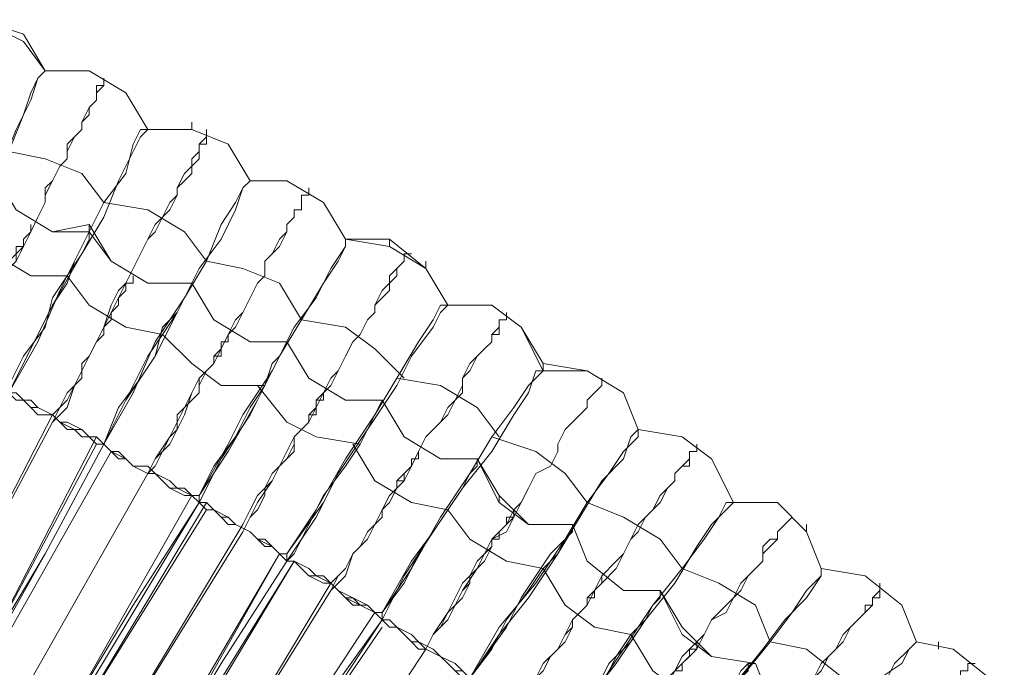
# Model space of a CAD drawing. Units: millimetres. Extents: x -439 to 2067, y -962 to 6543.
# Drawn here: x 1026 to 1123, y 3158 to 3222 of the extents above; entities that cross this region are included whole.
import ezdxf

# ---------------------------------------------------------------- set-up
doc = ezdxf.new("R2010")
doc.units = ezdxf.units.MM

msp = doc.modelspace()

# ---------------------------------------------------------------- linework, layer by layer
at = {"lineweight": 0}
for points in [[(1028.629, 3216.65), (1026.458, 3219.545), (1022.114, 3221.717), (1018.494, 3221.717)], [(1018.494, 3221.717), (1022.114, 3221.717), (1026.458, 3220.269), (1028.629, 3216.65)], [(1028.629, 3216.65), (1026.458, 3220.269), (1022.114, 3221.717), (1018.494, 3221.717)], [(1015.599, 3189.864), (1017.77, 3194.208), (1019.942, 3198.551), (1022.114, 3203.619), (1024.286, 3207.239), (1025.734, 3210.858), (1027.182, 3213.754), (1027.905, 3215.926), (1028.629, 3216.65)], [(1028.629, 3216.65), (1027.905, 3215.926), (1027.182, 3214.478), (1026.458, 3212.306), (1025.01, 3208.686), (1022.838, 3205.067), (1020.666, 3199.999), (1017.77, 3194.932), (1015.599, 3189.864)], [(1038.764, 3210.858), (1036.593, 3214.478), (1032.973, 3216.65), (1028.629, 3216.65)], [(1028.629, 3216.65), (1032.973, 3216.65), (1036.593, 3214.478), (1038.764, 3210.858)], [(1038.764, 3210.858), (1036.593, 3214.478), (1032.973, 3216.65), (1028.629, 3216.65)], [(1025.734, 3197.828), (1026.458, 3199.275), (1027.182, 3200.723), (1027.905, 3202.171), (1028.629, 3203.619), (1028.629, 3204.343), (1029.353, 3205.791), (1030.077, 3207.239), (1030.801, 3207.963), (1030.801, 3208.686), (1031.525, 3210.134), (1032.249, 3210.858), (1032.249, 3211.582), (1032.973, 3212.306), (1032.973, 3213.03), (1033.697, 3213.754), (1033.697, 3214.478), (1034.421, 3215.202), (1034.421, 3215.926)], [(1034.421, 3215.926), (1034.421, 3215.202), (1033.697, 3215.202), (1033.697, 3214.478), (1033.697, 3213.754), (1032.973, 3213.03), (1032.249, 3211.582), (1032.249, 3210.858), (1031.525, 3210.134), (1030.801, 3209.41), (1030.801, 3207.963), (1030.077, 3207.239), (1029.353, 3205.791), (1028.629, 3205.067), (1028.629, 3203.619), (1027.905, 3202.171), (1027.182, 3200.723), (1026.458, 3199.275), (1025.734, 3197.828)], [(1043.108, 3210.858), (1043.108, 3211.582)], [(1025.01, 3184.797), (1027.182, 3189.14), (1029.353, 3193.484), (1032.249, 3198.551), (1034.421, 3202.171), (1035.869, 3205.791), (1037.317, 3208.686), (1038.04, 3210.134), (1038.764, 3210.858)], [(1038.764, 3210.858), (1038.04, 3210.858), (1037.317, 3209.41), (1036.593, 3206.515), (1034.421, 3203.619), (1032.249, 3199.275), (1030.077, 3194.932), (1027.905, 3189.864), (1025.01, 3184.797)], [(1044.556, 3210.858), (1044.556, 3210.134), (1043.832, 3209.41), (1043.832, 3208.686), (1043.108, 3207.963), (1043.108, 3207.239), (1042.384, 3206.515), (1041.66, 3205.067), (1041.66, 3204.343), (1040.936, 3203.619), (1040.212, 3202.171), (1039.488, 3201.447), (1038.764, 3199.999), (1038.04, 3198.551), (1037.317, 3197.104), (1036.593, 3195.656), (1035.869, 3194.932), (1035.145, 3193.484), (1034.421, 3191.312), (1033.697, 3189.864), (1032.973, 3188.416), (1032.249, 3186.969), (1031.525, 3185.521), (1030.801, 3184.073), (1029.353, 3182.625)], [(1048.899, 3205.791), (1046.728, 3209.41), (1043.108, 3210.858), (1038.764, 3210.858)], [(1038.764, 3210.858), (1043.108, 3210.858), (1046.728, 3209.41), (1048.899, 3205.791)], [(1048.899, 3205.791), (1046.728, 3209.41), (1043.108, 3210.858), (1038.764, 3210.858)], [(1029.353, 3181.901), (1030.801, 3183.349), (1031.525, 3185.521), (1032.249, 3186.969), (1032.973, 3188.416), (1033.697, 3189.864), (1034.421, 3191.312), (1035.145, 3192.76), (1035.869, 3194.208), (1036.593, 3195.656), (1037.317, 3197.104), (1038.04, 3198.551), (1038.764, 3199.999), (1039.488, 3200.723), (1040.212, 3202.171), (1040.936, 3202.895), (1041.66, 3204.343), (1041.66, 3205.067), (1042.384, 3205.791), (1043.108, 3206.515), (1043.108, 3207.239), (1043.832, 3207.963), (1043.832, 3208.686), (1043.832, 3209.41), (1044.556, 3209.41), (1044.556, 3210.134)], [(1034.421, 3203.619), (1032.249, 3206.515), (1028.629, 3207.963), (1025.01, 3208.686)], [(1023.562, 3206.515), (1025.734, 3202.895), (1029.353, 3200.723), (1032.973, 3200.723)], [(1032.973, 3201.447), (1029.353, 3200.723), (1025.734, 3202.895), (1023.562, 3206.515)], [(1034.421, 3179.729), (1036.593, 3184.073), (1039.488, 3188.416), (1041.66, 3192.76), (1043.832, 3197.104), (1046.004, 3199.999), (1047.452, 3202.895), (1048.175, 3205.067), (1048.899, 3205.791)], [(1048.899, 3205.791), (1048.175, 3205.067), (1047.452, 3203.619), (1046.004, 3201.447), (1044.556, 3197.828), (1042.384, 3194.208), (1039.488, 3189.864), (1037.317, 3184.797), (1034.421, 3179.729)], [(1048.899, 3205.791), (1052.519, 3205.791), (1056.139, 3203.619), (1058.31, 3199.999)], [(1058.31, 3199.999), (1056.139, 3203.619), (1052.519, 3205.791), (1048.899, 3205.791)], [(1058.31, 3199.999), (1056.139, 3203.619), (1052.519, 3205.791), (1048.899, 3205.791)], [(1054.691, 3205.067), (1054.691, 3204.343), (1053.967, 3204.343), (1053.967, 3203.619), (1053.967, 3202.895), (1053.243, 3202.895), (1053.243, 3202.171), (1052.519, 3201.447), (1052.519, 3200.723), (1051.795, 3199.999), (1051.071, 3198.551), (1050.347, 3197.828), (1050.347, 3196.38), (1049.623, 3195.656), (1048.899, 3194.208), (1048.175, 3192.76), (1047.452, 3192.036), (1046.728, 3190.588), (1046.004, 3189.14), (1045.28, 3187.693), (1043.832, 3186.245), (1043.108, 3184.797), (1042.384, 3183.349), (1041.66, 3181.901), (1040.936, 3180.453), (1039.488, 3178.281), (1038.764, 3176.834)], [(1044.556, 3197.828), (1042.384, 3200.723), (1038.764, 3202.895), (1034.421, 3203.619)], [(1038.764, 3176.834), (1039.488, 3178.281), (1040.936, 3179.729), (1041.66, 3181.177), (1042.384, 3182.625), (1043.108, 3184.797), (1043.832, 3186.245), (1045.28, 3187.693), (1046.004, 3189.14), (1046.728, 3190.588), (1047.452, 3191.312), (1048.175, 3192.76), (1048.899, 3194.208), (1049.623, 3195.656), (1050.347, 3196.38), (1050.347, 3197.828), (1051.071, 3198.551), (1051.795, 3199.275), (1052.519, 3200.723), (1052.519, 3201.447), (1053.243, 3202.171), (1053.243, 3202.895), (1053.967, 3202.895), (1053.967, 3203.619), (1053.967, 3204.343), (1054.691, 3204.343)], [(1019.942, 3186.969), (1020.666, 3188.416), (1021.39, 3189.14), (1022.114, 3190.588), (1022.114, 3191.312), (1022.838, 3192.76), (1023.562, 3193.484), (1024.286, 3194.932), (1024.286, 3195.656), (1025.01, 3196.38), (1025.01, 3197.104), (1025.734, 3197.828), (1025.734, 3198.551), (1026.458, 3199.275), (1026.458, 3199.999), (1027.182, 3200.723), (1027.182, 3201.447)], [(1027.182, 3201.447), (1027.182, 3200.723), (1026.458, 3199.999), (1026.458, 3199.275), (1025.734, 3199.275), (1025.734, 3198.551), (1025.01, 3197.828), (1025.01, 3196.38), (1024.286, 3195.656), (1024.286, 3194.932), (1023.562, 3194.208), (1022.838, 3192.76), (1022.114, 3192.036), (1022.114, 3190.588), (1021.39, 3189.864), (1020.666, 3188.416), (1019.942, 3187.693)], [(1020.666, 3201.447), (1023.562, 3198.551), (1027.182, 3196.38), (1030.801, 3196.38)], [(1025.01, 3184.797), (1027.905, 3190.588), (1029.353, 3193.484), (1030.801, 3195.656), (1031.525, 3197.828), (1032.249, 3199.275), (1032.973, 3200.723), (1032.973, 3201.447)], [(1032.973, 3200.723), (1032.973, 3199.999), (1032.249, 3198.551), (1030.801, 3196.38), (1029.353, 3194.208), (1028.629, 3191.312), (1026.458, 3188.416), (1025.01, 3185.521), (1025.01, 3184.797)], [(1032.973, 3201.447), (1032.973, 3200.723)], [(1043.108, 3195.656), (1038.764, 3195.656), (1035.145, 3197.828), (1032.973, 3201.447)], [(1032.973, 3200.723), (1035.145, 3197.828), (1038.764, 3195.656), (1043.108, 3195.656)], [(1058.31, 3199.999), (1058.31, 3199.275), (1057.587, 3197.828), (1056.139, 3195.656), (1053.967, 3192.036), (1051.795, 3188.416), (1049.623, 3184.073), (1046.728, 3179.005), (1043.832, 3174.662)], [(1043.832, 3173.938), (1046.004, 3178.281), (1048.899, 3182.625), (1051.071, 3186.969), (1053.243, 3191.312), (1055.415, 3194.208), (1056.863, 3197.104), (1058.31, 3199.275), (1058.31, 3199.999)], [(1068.445, 3193.484), (1066.274, 3197.104), (1062.654, 3199.275), (1058.31, 3199.999)], [(1058.31, 3199.999), (1062.654, 3199.999), (1066.274, 3197.104), (1068.445, 3193.484)], [(1068.445, 3193.484), (1066.274, 3197.104), (1062.654, 3199.999), (1058.31, 3199.999)], [(1062.654, 3199.275), (1062.654, 3199.999)], [(1053.967, 3192.036), (1051.795, 3195.656), (1048.175, 3197.104), (1044.556, 3197.828)], [(1048.175, 3171.042), (1048.899, 3172.49), (1049.623, 3173.938), (1051.071, 3176.11), (1051.795, 3177.558), (1052.519, 3179.005), (1053.243, 3180.453), (1054.691, 3181.901), (1055.415, 3183.349), (1056.139, 3184.797), (1056.863, 3185.521), (1057.587, 3186.969), (1058.31, 3188.416), (1059.034, 3189.864), (1059.758, 3190.588), (1060.482, 3192.036), (1061.206, 3192.76), (1061.206, 3193.484), (1061.93, 3194.208), (1062.654, 3194.932), (1062.654, 3195.656), (1063.378, 3196.38), (1063.378, 3197.104), (1064.102, 3197.828), (1064.102, 3198.551), (1064.826, 3198.551)], [(1064.826, 3198.551), (1064.102, 3198.551), (1064.102, 3197.828), (1063.378, 3197.104), (1062.654, 3196.38), (1062.654, 3195.656), (1061.93, 3194.932), (1061.206, 3193.484), (1061.206, 3192.76), (1060.482, 3192.036), (1059.758, 3190.588), (1059.034, 3189.864), (1058.31, 3188.416), (1057.587, 3186.969), (1056.863, 3186.245), (1056.139, 3184.797), (1055.415, 3183.349), (1054.691, 3181.901), (1053.243, 3180.453), (1052.519, 3179.005), (1051.795, 3177.558), (1051.071, 3176.11), (1049.623, 3174.662), (1048.899, 3173.214), (1048.175, 3171.766)], [(1066.274, 3197.104), (1066.274, 3197.828)], [(1029.353, 3181.901), (1030.077, 3183.349), (1030.801, 3184.073), (1031.525, 3185.521), (1032.249, 3186.245), (1032.249, 3187.693), (1032.973, 3188.416), (1033.697, 3189.864), (1034.421, 3190.588), (1034.421, 3191.312), (1035.145, 3192.036), (1035.145, 3192.76), (1035.869, 3193.484), (1035.869, 3194.208), (1036.593, 3194.932), (1036.593, 3195.656), (1037.317, 3195.656), (1037.317, 3196.38)], [(1037.317, 3196.38), (1037.317, 3195.656), (1036.593, 3195.656), (1036.593, 3194.932), (1035.869, 3194.208), (1035.869, 3193.484), (1035.145, 3192.76), (1035.145, 3192.036), (1034.421, 3191.312), (1034.421, 3190.588), (1033.697, 3189.864), (1032.973, 3188.416), (1032.249, 3187.693), (1032.249, 3186.969), (1031.525, 3185.521), (1030.801, 3184.797), (1030.077, 3183.349), (1029.353, 3182.625)], [(1030.801, 3196.38), (1032.973, 3193.484), (1036.593, 3191.312), (1040.212, 3190.588)], [(1043.108, 3195.656), (1042.384, 3194.208), (1041.66, 3192.76), (1040.212, 3191.312), (1039.488, 3188.416), (1038.04, 3186.245), (1035.869, 3183.349), (1034.421, 3179.729)], [(1034.421, 3179.729), (1037.317, 3185.521), (1038.764, 3188.416), (1040.212, 3190.588), (1041.66, 3192.76), (1042.384, 3194.208), (1043.108, 3195.656)], [(1043.108, 3195.656), (1045.28, 3192.036), (1048.899, 3189.864), (1052.519, 3189.864)], [(1052.519, 3189.864), (1048.899, 3189.864), (1045.28, 3192.036), (1043.108, 3195.656)], [(1052.519, 3168.146), (1055.415, 3172.49), (1057.587, 3176.834), (1060.482, 3181.177), (1063.378, 3185.521), (1064.826, 3188.416), (1066.998, 3191.312), (1067.722, 3192.76), (1068.445, 3193.484)], [(1068.445, 3193.484), (1067.722, 3193.484), (1066.998, 3192.036), (1065.55, 3189.864), (1063.378, 3186.245), (1061.206, 3182.625), (1058.31, 3178.281), (1055.415, 3173.214), (1052.519, 3168.87)], [(1056.863, 3165.251), (1058.31, 3166.699), (1059.034, 3168.87), (1060.482, 3170.318), (1061.206, 3171.766), (1061.93, 3173.214), (1062.654, 3174.662), (1064.102, 3176.11), (1064.826, 3177.558), (1065.55, 3179.005), (1066.274, 3180.453), (1067.722, 3181.901), (1068.445, 3182.625), (1069.169, 3184.073), (1069.893, 3184.797), (1069.893, 3186.245), (1070.617, 3186.969), (1071.341, 3188.416), (1072.065, 3189.14), (1072.789, 3189.864), (1072.789, 3190.588), (1073.513, 3190.588), (1073.513, 3191.312), (1073.513, 3192.036), (1074.237, 3192.036), (1074.237, 3192.76)], [(1074.237, 3192.76), (1074.237, 3192.036), (1073.513, 3192.036), (1073.513, 3191.312), (1072.789, 3190.588), (1072.789, 3189.864), (1072.065, 3189.14), (1071.341, 3188.416), (1070.617, 3187.693), (1069.893, 3186.245), (1069.893, 3185.521), (1069.169, 3184.073), (1068.445, 3183.349), (1067.722, 3181.901), (1066.274, 3180.453), (1065.55, 3179.005), (1064.826, 3177.558), (1064.102, 3176.11), (1062.654, 3174.662), (1061.93, 3173.214), (1061.206, 3171.766), (1060.482, 3170.318), (1059.034, 3168.87), (1058.31, 3167.423), (1056.863, 3165.975)], [(1077.857, 3186.969), (1075.685, 3191.312), (1072.789, 3193.484), (1068.445, 3193.484)], [(1068.445, 3193.484), (1072.789, 3193.484), (1075.685, 3191.312), (1077.857, 3187.693)], [(1077.857, 3187.693), (1075.685, 3191.312), (1072.789, 3193.484), (1068.445, 3193.484)], [(1064.102, 3186.245), (1061.206, 3189.14), (1058.31, 3191.312), (1053.967, 3192.036)], [(1038.764, 3176.834), (1039.488, 3177.558), (1040.212, 3179.005), (1040.936, 3179.729), (1041.66, 3181.177), (1041.66, 3181.901), (1042.384, 3183.349), (1043.108, 3184.073), (1043.832, 3184.797), (1043.832, 3185.521), (1044.556, 3186.969), (1045.28, 3187.693), (1045.28, 3188.416), (1046.004, 3188.416), (1046.004, 3189.14), (1046.004, 3189.864), (1046.728, 3189.864), (1046.728, 3190.588)], [(1046.728, 3190.588), (1046.728, 3189.864), (1046.004, 3189.864), (1046.004, 3189.14), (1045.28, 3188.416), (1045.28, 3187.693), (1044.556, 3186.969), (1043.832, 3186.245), (1043.832, 3184.797), (1043.108, 3184.073), (1042.384, 3183.349), (1041.66, 3182.625), (1041.66, 3181.177), (1040.936, 3180.453), (1040.212, 3179.005), (1039.488, 3178.281), (1038.764, 3176.834)], [(1040.212, 3190.588), (1043.108, 3187.693), (1046.004, 3185.521), (1050.347, 3185.521)], [(1052.519, 3189.864), (1051.795, 3188.416), (1051.071, 3187.693), (1050.347, 3185.521), (1048.899, 3183.349), (1047.452, 3180.453), (1045.28, 3177.558), (1043.832, 3174.662), (1043.832, 3173.938)], [(1043.832, 3174.662), (1046.728, 3179.729), (1048.175, 3182.625), (1049.623, 3184.797), (1051.071, 3186.969), (1051.795, 3188.416), (1052.519, 3189.864)], [(1061.93, 3184.073), (1058.31, 3184.073), (1054.691, 3186.245), (1052.519, 3189.864)], [(1052.519, 3189.864), (1054.691, 3186.245), (1058.31, 3184.073), (1061.93, 3184.073)], [(1077.857, 3187.693), (1077.857, 3186.969), (1076.409, 3185.521), (1074.961, 3183.349), (1072.789, 3180.453), (1070.617, 3176.834), (1067.722, 3172.49), (1064.826, 3167.423), (1061.93, 3163.079)], [(1061.93, 3162.355), (1064.102, 3166.699), (1066.998, 3171.042), (1069.893, 3175.386), (1072.789, 3179.005), (1074.961, 3182.625), (1076.409, 3184.797), (1077.133, 3186.969), (1077.857, 3186.969)], [(1077.857, 3187.693), (1082.2, 3186.969), (1085.82, 3184.797), (1087.268, 3181.177)], [(1077.857, 3186.969), (1077.857, 3187.693)], [(1087.268, 3181.177), (1085.82, 3184.797), (1082.2, 3186.969), (1077.857, 3187.693)], [(1087.268, 3181.177), (1085.82, 3184.797), (1082.2, 3186.969), (1077.857, 3186.969)], [(1073.513, 3180.453), (1071.341, 3183.349), (1067.722, 3185.521), (1063.378, 3186.245)], [(1066.274, 3159.459), (1066.998, 3160.907), (1068.445, 3162.355), (1069.169, 3163.803), (1069.893, 3165.251), (1071.341, 3167.423), (1072.065, 3168.87), (1072.789, 3170.318), (1074.237, 3171.042), (1074.961, 3172.49), (1075.685, 3173.938), (1076.409, 3175.386), (1077.133, 3176.834), (1078.58, 3177.558), (1079.304, 3179.005), (1079.304, 3179.729), (1080.028, 3181.177), (1080.752, 3181.901), (1081.476, 3182.625), (1082.2, 3183.349), (1082.2, 3184.073), (1082.924, 3184.797), (1083.648, 3185.521), (1083.648, 3186.245)], [(1083.648, 3186.245), (1083.648, 3185.521), (1082.924, 3184.797), (1082.2, 3184.073), (1082.2, 3183.349), (1081.476, 3182.625), (1080.752, 3181.901), (1080.028, 3181.177), (1079.304, 3179.729), (1079.304, 3179.005), (1078.58, 3177.558), (1077.133, 3176.834), (1076.409, 3175.386), (1075.685, 3173.938), (1074.961, 3173.214), (1074.237, 3171.766), (1072.789, 3170.318), (1072.065, 3168.87), (1071.341, 3167.423), (1069.893, 3165.975), (1069.169, 3164.527), (1068.445, 3163.079), (1066.998, 3160.907), (1066.274, 3159.459)], [(1049.623, 3185.521), (1052.519, 3181.901), (1055.415, 3180.453), (1059.758, 3179.729)], [(1034.421, 3179.729), (1033.697, 3179.729), (1032.973, 3180.453), (1032.249, 3181.177), (1030.801, 3181.177), (1030.077, 3181.901), (1029.353, 3182.625), (1027.905, 3182.625), (1027.182, 3183.349), (1026.458, 3184.073), (1025.734, 3184.073), (1025.01, 3184.797)], [(1025.01, 3184.797), (1025.734, 3184.797), (1026.458, 3184.073), (1027.182, 3183.349), (1027.905, 3183.349), (1029.353, 3182.625), (1030.077, 3181.901), (1030.801, 3181.901), (1032.249, 3181.177), (1032.973, 3180.453), (1033.697, 3180.453), (1034.421, 3179.729)], [(1025.01, 3184.797), (1025.734, 3184.073), (1026.458, 3184.073), (1027.182, 3183.349), (1027.905, 3182.625), (1029.353, 3182.625), (1030.077, 3181.901), (1030.801, 3181.177), (1032.249, 3181.177), (1032.973, 3180.453), (1033.697, 3179.729), (1034.421, 3179.729)], [(1034.421, 3179.729), (1033.697, 3180.453), (1032.973, 3180.453), (1032.249, 3181.177), (1030.801, 3181.177), (1030.077, 3181.901), (1029.353, 3182.625), (1027.905, 3183.349), (1027.182, 3183.349), (1026.458, 3184.073), (1025.734, 3184.073), (1025.01, 3184.797)], [(1034.421, 3179.729), (1033.697, 3180.453), (1032.249, 3180.453), (1031.525, 3181.177), (1030.077, 3181.901), (1029.353, 3182.625), (1027.905, 3183.349), (1027.182, 3184.073), (1025.734, 3184.073), (1025.01, 3184.797)], [(1025.01, 3184.797), (1025.734, 3184.073), (1026.458, 3184.073), (1027.182, 3183.349), (1027.905, 3182.625), (1029.353, 3182.625), (1030.077, 3181.901), (1030.801, 3181.177), (1032.249, 3181.177), (1032.973, 3180.453), (1033.697, 3179.729), (1034.421, 3179.729)], [(1056.139, 3184.797), (1055.415, 3184.073), (1055.415, 3183.349), (1054.691, 3182.625), (1054.691, 3181.901), (1053.967, 3181.177), (1053.243, 3180.453), (1053.243, 3179.729), (1052.519, 3178.281), (1051.795, 3177.558), (1051.071, 3176.834), (1050.347, 3175.386), (1050.347, 3174.662), (1049.623, 3173.214), (1048.899, 3172.49), (1048.175, 3171.042)], [(1048.175, 3171.042), (1048.899, 3172.49), (1049.623, 3173.214), (1050.347, 3174.662), (1050.347, 3175.386), (1051.071, 3176.834), (1051.795, 3177.558), (1052.519, 3178.281), (1053.243, 3179.005), (1053.243, 3180.453), (1053.967, 3181.177), (1054.691, 3181.901), (1054.691, 3182.625), (1055.415, 3182.625), (1055.415, 3183.349), (1055.415, 3184.073), (1056.139, 3184.073), (1056.139, 3184.797)], [(1052.519, 3168.87), (1056.139, 3173.938), (1057.587, 3176.834), (1059.034, 3179.005), (1060.482, 3181.177), (1061.206, 3182.625), (1061.93, 3184.073)], [(1061.93, 3184.073), (1061.206, 3182.625), (1060.482, 3181.177), (1059.758, 3179.729), (1058.31, 3177.558), (1056.139, 3174.662), (1054.691, 3171.766), (1053.243, 3168.87), (1052.519, 3168.146)], [(1061.93, 3184.073), (1064.102, 3180.453), (1067.722, 3178.281), (1071.341, 3178.281)], [(1071.341, 3178.281), (1067.722, 3178.281), (1064.102, 3180.453), (1061.93, 3184.073)], [(1029.353, 3182.625), (1017.77, 3160.183)], [(1029.353, 3182.625), (1017.77, 3160.183)], [(1017.77, 3160.183), (1029.353, 3181.901)], [(1017.77, 3160.183), (1029.353, 3181.901)], [(1070.617, 3156.564), (1073.513, 3160.907), (1076.409, 3164.527), (1079.304, 3168.87), (1081.476, 3172.49), (1083.648, 3176.11), (1085.82, 3178.281), (1086.544, 3180.453), (1087.268, 3181.177)], [(1087.268, 3181.177), (1087.268, 3180.453), (1085.82, 3179.005), (1084.372, 3176.834), (1082.2, 3173.938), (1080.028, 3170.318), (1077.133, 3165.975), (1073.513, 3161.631), (1070.617, 3156.564)], [(1087.268, 3181.177), (1091.611, 3180.453), (1094.507, 3178.281), (1096.679, 3173.938)], [(1096.679, 3173.938), (1094.507, 3178.281), (1091.611, 3180.453), (1087.268, 3181.177)], [(1096.679, 3173.938), (1094.507, 3178.281), (1091.611, 3180.453), (1087.268, 3181.177)], [(1033.697, 3180.453), (1022.114, 3158.011)], [(1033.697, 3180.453), (1022.114, 3158.011)], [(1082.2, 3173.938), (1080.028, 3176.834), (1077.133, 3179.005), (1072.789, 3180.453)], [(1022.114, 3157.288), (1028.629, 3168.87), (1034.421, 3179.729)], [(1034.421, 3179.729), (1028.629, 3168.87), (1022.114, 3158.011)], [(1034.421, 3179.729), (1028.629, 3168.87), (1022.114, 3158.011)], [(1022.114, 3158.011), (1028.629, 3168.87), (1034.421, 3179.729)], [(1022.114, 3158.011), (1033.697, 3179.729)], [(1022.114, 3158.011), (1033.697, 3179.729)], [(1034.421, 3179.729), (1035.145, 3179.005), (1035.869, 3179.005), (1036.593, 3178.281), (1037.317, 3177.558), (1038.764, 3177.558), (1039.488, 3176.834), (1040.212, 3176.11), (1040.936, 3175.386), (1042.384, 3175.386), (1043.108, 3174.662), (1043.832, 3174.662)], [(1043.832, 3173.938), (1043.108, 3174.662), (1042.384, 3174.662), (1040.936, 3175.386), (1040.212, 3176.11), (1039.488, 3176.834), (1038.764, 3176.834), (1037.317, 3177.558), (1036.593, 3178.281), (1035.869, 3178.281), (1035.145, 3179.005), (1034.421, 3179.729)], [(1034.421, 3179.729), (1035.145, 3179.005), (1035.869, 3178.281), (1036.593, 3178.281), (1037.317, 3177.558), (1038.764, 3176.834), (1039.488, 3176.834), (1040.212, 3176.11), (1040.936, 3175.386), (1042.384, 3174.662), (1043.108, 3174.662), (1043.832, 3173.938)], [(1043.832, 3174.662), (1043.108, 3174.662), (1042.384, 3175.386), (1040.936, 3175.386), (1040.212, 3176.11), (1039.488, 3176.834), (1038.764, 3177.558), (1037.317, 3177.558), (1036.593, 3178.281), (1035.869, 3179.005), (1035.145, 3179.005), (1034.421, 3179.729)], [(1043.832, 3173.938), (1043.108, 3174.662), (1041.66, 3175.386), (1040.936, 3176.11), (1039.488, 3176.834), (1038.764, 3177.558), (1037.317, 3177.558), (1036.593, 3178.281), (1035.145, 3179.005), (1034.421, 3179.729)], [(1034.421, 3179.729), (1035.145, 3179.005), (1035.869, 3178.281), (1036.593, 3178.281), (1037.317, 3177.558), (1038.764, 3176.834), (1039.488, 3176.834), (1040.212, 3176.11), (1040.936, 3175.386), (1042.384, 3175.386), (1043.108, 3174.662), (1043.832, 3173.938)], [(1059.034, 3179.729), (1061.206, 3176.11), (1064.826, 3173.938), (1068.445, 3173.214)], [(1093.059, 3179.729), (1093.059, 3179.005), (1092.335, 3179.005), (1092.335, 3178.281), (1091.611, 3177.558), (1090.887, 3176.834), (1090.887, 3176.11), (1090.163, 3175.386), (1089.439, 3174.662), (1088.715, 3173.214), (1087.992, 3172.49), (1087.268, 3171.766), (1086.544, 3170.318), (1085.82, 3168.87), (1085.096, 3168.146), (1083.648, 3166.699), (1082.924, 3165.251), (1082.2, 3163.803), (1080.752, 3162.355), (1080.028, 3160.907), (1079.304, 3159.459), (1077.857, 3158.011), (1077.133, 3156.564)], [(1077.133, 3156.564), (1077.857, 3158.011), (1079.304, 3159.459), (1080.028, 3160.907), (1080.752, 3162.355), (1082.2, 3163.803), (1082.924, 3165.251), (1083.648, 3165.975), (1085.096, 3167.423), (1085.82, 3168.87), (1086.544, 3170.318), (1087.268, 3171.042), (1087.992, 3172.49), (1088.715, 3173.214), (1089.439, 3173.938), (1090.163, 3175.386), (1090.887, 3176.11), (1090.887, 3176.834), (1091.611, 3177.558), (1092.335, 3177.558), (1092.335, 3178.281), (1092.335, 3179.005), (1093.059, 3179.005), (1093.059, 3179.729)], [(1035.145, 3179.005), (1022.838, 3157.288)], [(1022.838, 3157.288), (1035.145, 3179.005)], [(1022.838, 3157.288), (1035.145, 3179.005)], [(1035.145, 3179.005), (1022.838, 3157.288)], [(1056.863, 3165.251), (1057.587, 3166.699), (1058.31, 3167.423), (1059.034, 3168.87), (1059.758, 3169.594), (1060.482, 3170.318), (1061.206, 3171.766), (1061.93, 3172.49), (1061.93, 3173.214), (1062.654, 3173.938), (1063.378, 3175.386), (1063.378, 3176.11), (1064.102, 3176.11), (1064.102, 3176.834), (1064.826, 3177.558), (1064.826, 3178.281), (1065.55, 3178.281), (1065.55, 3179.005)], [(1065.55, 3179.005), (1065.55, 3178.281), (1064.826, 3178.281), (1064.826, 3177.558), (1064.102, 3176.834), (1063.378, 3176.11), (1063.378, 3175.386), (1062.654, 3174.662), (1061.93, 3173.214), (1061.93, 3172.49), (1061.206, 3171.766), (1060.482, 3171.042), (1059.758, 3169.594), (1059.034, 3168.87), (1058.31, 3167.423), (1057.587, 3166.699), (1056.863, 3165.251)], [(1071.341, 3178.281), (1071.341, 3177.558), (1070.617, 3176.834), (1069.893, 3175.386), (1068.445, 3173.214), (1066.998, 3171.042), (1065.55, 3168.87), (1064.102, 3165.975), (1061.93, 3163.079), (1061.93, 3162.355)], [(1061.93, 3163.079), (1064.826, 3168.146), (1066.998, 3171.042), (1068.445, 3173.214), (1069.893, 3175.386), (1070.617, 3176.834), (1071.341, 3177.558), (1071.341, 3178.281)], [(1071.341, 3178.281), (1073.513, 3173.938), (1076.409, 3171.766), (1080.752, 3171.766)], [(1080.752, 3171.766), (1076.409, 3171.766), (1073.513, 3174.662), (1071.341, 3178.281)], [(1038.764, 3176.834), (1026.458, 3155.116)], [(1026.458, 3155.116), (1038.764, 3176.834)], [(1026.458, 3155.116), (1038.764, 3176.834)], [(1038.764, 3176.834), (1026.458, 3155.116)], [(1043.108, 3174.662), (1030.801, 3152.944)], [(1030.801, 3152.944), (1043.108, 3174.662)], [(1030.801, 3152.944), (1043.108, 3174.662)], [(1043.108, 3174.662), (1030.801, 3152.944)], [(1043.832, 3174.662), (1043.832, 3173.938)], [(1043.832, 3173.938), (1043.832, 3174.662)], [(1073.513, 3173.938), (1073.513, 3174.662)], [(1043.832, 3173.938), (1037.317, 3163.803), (1030.801, 3152.944)], [(1030.801, 3152.22), (1037.317, 3163.079), (1043.832, 3173.938)], [(1043.832, 3173.938), (1037.317, 3163.079), (1030.801, 3152.22)], [(1030.801, 3152.944), (1037.317, 3163.803), (1043.832, 3173.938)], [(1044.556, 3173.938), (1031.525, 3152.22)], [(1044.556, 3173.938), (1031.525, 3152.22)], [(1052.519, 3168.146), (1051.795, 3168.87), (1051.071, 3169.594), (1050.347, 3169.594), (1049.623, 3170.318), (1048.899, 3171.042), (1047.452, 3171.766), (1046.728, 3171.766), (1046.004, 3172.49), (1045.28, 3173.214), (1044.556, 3173.214), (1043.832, 3173.938)], [(1043.832, 3173.938), (1044.556, 3173.938), (1045.28, 3173.214), (1046.004, 3172.49), (1046.728, 3172.49), (1047.452, 3171.766), (1048.899, 3171.042), (1049.623, 3170.318), (1050.347, 3170.318), (1051.071, 3169.594), (1051.795, 3168.87), (1052.519, 3168.87)], [(1052.519, 3168.87), (1051.795, 3168.87), (1051.071, 3169.594), (1050.347, 3170.318), (1049.623, 3170.318), (1048.899, 3171.042), (1047.452, 3171.766), (1046.728, 3172.49), (1046.004, 3172.49), (1045.28, 3173.214), (1044.556, 3173.938), (1043.832, 3173.938)], [(1043.832, 3173.938), (1044.556, 3173.214), (1045.28, 3173.214), (1046.004, 3172.49), (1046.728, 3171.766), (1047.452, 3171.766), (1048.899, 3171.042), (1049.623, 3170.318), (1050.347, 3169.594), (1051.071, 3169.594), (1051.795, 3168.87), (1052.519, 3168.146)], [(1052.519, 3168.87), (1051.795, 3168.87), (1051.071, 3169.594), (1049.623, 3170.318), (1048.899, 3171.042), (1047.452, 3171.766), (1046.728, 3172.49), (1045.28, 3173.214), (1044.556, 3173.214), (1043.832, 3173.938)], [(1052.519, 3168.87), (1051.795, 3168.87), (1051.071, 3169.594), (1050.347, 3170.318), (1049.623, 3170.318), (1048.899, 3171.042), (1047.452, 3171.766), (1046.728, 3172.49), (1046.004, 3172.49), (1045.28, 3173.214), (1044.556, 3173.938), (1043.832, 3173.938)], [(1043.832, 3173.938), (1044.556, 3173.938), (1045.28, 3173.214), (1046.004, 3172.49), (1046.728, 3171.766), (1047.452, 3171.766), (1048.899, 3171.042), (1049.623, 3170.318), (1050.347, 3169.594), (1051.071, 3169.594), (1051.795, 3168.87), (1052.519, 3168.87)], [(1096.679, 3173.938), (1095.955, 3173.938), (1095.231, 3172.49), (1093.783, 3170.318), (1091.611, 3167.423), (1088.715, 3163.803), (1085.82, 3159.459), (1082.924, 3155.116), (1079.304, 3150.048)], [(1079.304, 3150.048), (1082.2, 3154.392), (1085.096, 3158.011), (1087.992, 3162.355), (1090.887, 3165.975), (1093.059, 3169.594), (1094.507, 3171.766), (1095.955, 3173.214), (1096.679, 3173.938)], [(1091.611, 3167.423), (1089.439, 3170.318), (1085.82, 3172.49), (1082.2, 3173.938)], [(1105.366, 3167.423), (1103.918, 3171.042), (1101.022, 3173.938), (1096.679, 3173.938)], [(1096.679, 3173.938), (1101.022, 3173.938), (1103.918, 3171.042), (1105.366, 3167.423)], [(1105.366, 3167.423), (1103.918, 3171.042), (1101.022, 3173.938), (1096.679, 3173.938)], [(1031.525, 3152.22), (1044.556, 3173.214)], [(1031.525, 3152.22), (1044.556, 3173.214)], [(1074.961, 3173.214), (1074.961, 3172.49), (1074.237, 3172.49), (1074.237, 3171.766), (1073.513, 3171.042), (1072.789, 3170.318), (1072.789, 3169.594), (1072.065, 3168.87), (1071.341, 3168.146), (1070.617, 3166.699), (1070.617, 3165.975), (1069.893, 3165.251), (1069.169, 3163.803), (1068.445, 3163.079), (1067.722, 3161.631), (1066.998, 3160.907), (1066.274, 3159.459)], [(1066.274, 3159.459), (1066.998, 3160.907), (1067.722, 3161.631), (1068.445, 3163.079), (1069.169, 3163.803), (1069.893, 3164.527), (1070.617, 3165.975), (1070.617, 3166.699), (1071.341, 3167.423), (1072.065, 3168.146), (1072.789, 3169.594), (1072.789, 3170.318), (1073.513, 3170.318), (1073.513, 3171.042), (1074.237, 3171.766), (1074.961, 3172.49)], [(1068.445, 3173.214), (1070.617, 3170.318), (1074.237, 3168.146), (1077.857, 3167.423)], [(1083.648, 3146.429), (1084.372, 3148.6), (1085.82, 3150.048), (1086.544, 3151.496), (1087.992, 3152.944), (1088.715, 3154.392), (1090.163, 3155.84), (1090.887, 3157.288), (1091.611, 3158.011), (1093.059, 3159.459), (1093.783, 3160.907), (1094.507, 3162.355), (1095.955, 3163.079), (1096.679, 3164.527), (1097.403, 3165.251), (1098.127, 3166.699), (1098.85, 3167.423), (1099.574, 3168.146), (1099.574, 3168.87), (1100.298, 3169.594), (1101.022, 3170.318), (1101.022, 3171.042), (1101.746, 3171.766), (1102.47, 3172.49)], [(1102.47, 3172.49), (1101.746, 3171.766), (1101.022, 3171.042), (1101.022, 3170.318), (1100.298, 3170.318), (1099.574, 3169.594), (1099.574, 3168.146), (1098.85, 3167.423), (1098.127, 3166.699), (1097.403, 3165.975), (1096.679, 3164.527), (1095.955, 3163.803), (1094.507, 3162.355), (1093.783, 3160.907), (1093.059, 3160.183), (1091.611, 3158.735), (1090.887, 3157.288), (1090.163, 3155.84), (1088.715, 3154.392), (1087.992, 3152.944), (1086.544, 3151.496), (1085.82, 3150.048), (1084.372, 3148.6), (1083.648, 3147.153)], [(1048.175, 3171.766), (1035.145, 3150.048)], [(1080.752, 3171.766), (1080.752, 3171.042), (1080.028, 3170.318), (1079.304, 3168.87), (1077.857, 3167.423), (1076.409, 3165.251), (1074.237, 3162.355), (1072.789, 3159.459), (1070.617, 3156.564)], [(1070.617, 3156.564), (1074.237, 3161.631), (1075.685, 3164.527), (1077.133, 3166.699), (1078.58, 3168.87), (1080.028, 3170.318), (1080.752, 3171.042), (1080.752, 3171.766)], [(1080.752, 3171.766), (1082.2, 3168.146), (1085.82, 3165.251), (1089.439, 3165.251)], [(1089.439, 3165.251), (1085.82, 3165.251), (1082.2, 3168.146), (1080.752, 3171.766)], [(1103.918, 3171.042), (1103.918, 3171.766)], [(1035.145, 3150.048), (1048.175, 3171.042)], [(1048.175, 3171.042), (1035.145, 3150.048)], [(1035.145, 3150.048), (1048.175, 3171.042)], [(1039.488, 3147.153), (1051.795, 3168.87)], [(1051.795, 3168.87), (1039.488, 3147.876)], [(1051.795, 3168.87), (1039.488, 3147.876)], [(1039.488, 3147.153), (1051.795, 3168.87)], [(1052.519, 3168.87), (1052.519, 3168.146)], [(1052.519, 3168.146), (1052.519, 3168.87)], [(1039.488, 3147.153), (1046.004, 3158.011), (1052.519, 3168.146)], [(1052.519, 3168.146), (1046.004, 3158.011), (1039.488, 3147.153)], [(1039.488, 3147.153), (1046.004, 3158.011), (1052.519, 3168.146)], [(1052.519, 3168.146), (1046.004, 3158.011), (1039.488, 3147.153)], [(1040.212, 3146.429), (1053.243, 3168.146)], [(1053.243, 3168.146), (1040.212, 3147.153)], [(1040.212, 3146.429), (1053.243, 3168.146)], [(1053.243, 3168.146), (1040.212, 3147.153)], [(1061.93, 3162.355), (1061.206, 3163.079), (1060.482, 3163.803), (1059.034, 3163.803), (1058.31, 3164.527), (1057.587, 3165.251), (1056.863, 3165.975), (1056.139, 3165.975), (1054.691, 3166.699), (1053.967, 3167.423), (1053.243, 3168.146), (1052.519, 3168.146)], [(1052.519, 3168.146), (1053.243, 3168.146), (1053.967, 3167.423), (1054.691, 3166.699), (1056.139, 3166.699), (1056.863, 3165.975), (1057.587, 3165.251), (1058.31, 3164.527), (1059.034, 3164.527), (1060.482, 3163.803), (1061.206, 3163.079), (1061.93, 3163.079)], [(1052.519, 3168.146), (1053.243, 3168.146), (1053.967, 3167.423), (1054.691, 3166.699), (1056.139, 3165.975), (1056.863, 3165.975), (1057.587, 3165.251), (1058.31, 3164.527), (1059.034, 3163.803), (1060.482, 3163.803), (1061.206, 3163.079), (1061.93, 3162.355)], [(1061.93, 3163.079), (1061.206, 3163.079), (1060.482, 3163.803), (1059.034, 3164.527), (1058.31, 3164.527), (1057.587, 3165.251), (1056.863, 3165.975), (1056.139, 3166.699), (1054.691, 3166.699), (1053.967, 3167.423), (1053.243, 3168.146), (1052.519, 3168.146)], [(1061.93, 3162.355), (1061.206, 3163.079), (1059.758, 3163.803), (1059.034, 3164.527), (1057.587, 3165.251), (1056.863, 3165.975), (1055.415, 3166.699), (1054.691, 3167.423), (1053.243, 3168.146), (1052.519, 3168.146)], [(1061.93, 3163.079), (1061.206, 3163.079), (1060.482, 3163.803), (1059.034, 3164.527), (1058.31, 3164.527), (1057.587, 3165.251), (1056.863, 3165.975), (1056.139, 3166.699), (1054.691, 3166.699), (1053.967, 3167.423), (1053.243, 3168.146), (1052.519, 3168.146)], [(1052.519, 3168.146), (1053.243, 3168.146), (1053.967, 3167.423), (1054.691, 3166.699), (1056.139, 3166.699), (1056.863, 3165.975), (1057.587, 3165.251), (1058.31, 3164.527), (1059.758, 3163.803), (1060.482, 3163.803), (1061.206, 3163.079), (1061.93, 3162.355)], [(1077.857, 3167.423), (1080.028, 3163.803), (1082.924, 3161.631), (1086.544, 3160.907)], [(1087.992, 3143.533), (1090.887, 3147.876), (1093.783, 3151.496), (1096.679, 3155.84), (1099.574, 3159.459), (1101.746, 3162.355), (1103.918, 3164.527), (1105.366, 3166.699), (1105.366, 3167.423)], [(1105.366, 3167.423), (1105.366, 3166.699), (1103.918, 3165.251), (1102.47, 3163.079), (1100.298, 3160.183), (1097.403, 3156.564), (1094.507, 3152.944), (1090.887, 3148.6), (1087.992, 3143.533)], [(1100.298, 3160.183), (1098.85, 3163.803), (1095.231, 3165.975), (1091.611, 3167.423)], [(1114.777, 3160.183), (1113.329, 3163.803), (1109.709, 3166.699), (1105.366, 3167.423)], [(1105.366, 3167.423), (1109.709, 3166.699), (1113.329, 3163.803), (1114.777, 3160.183)], [(1114.777, 3160.183), (1113.329, 3163.803), (1109.709, 3166.699), (1105.366, 3167.423)], [(1074.961, 3152.944), (1075.685, 3154.392), (1076.409, 3155.116), (1077.133, 3156.564), (1077.857, 3157.288), (1078.58, 3158.735), (1079.304, 3159.459), (1080.028, 3160.183), (1080.752, 3161.631), (1080.752, 3162.355), (1081.476, 3163.079), (1082.2, 3163.803), (1082.2, 3164.527), (1082.924, 3164.527), (1082.924, 3165.251), (1083.648, 3165.975), (1083.648, 3166.699)], [(1083.648, 3166.699), (1083.648, 3165.975), (1082.924, 3165.251), (1082.2, 3164.527), (1082.2, 3163.803), (1081.476, 3163.079), (1080.752, 3162.355), (1080.752, 3161.631), (1080.028, 3160.907), (1079.304, 3159.459), (1078.58, 3158.735), (1077.857, 3158.011), (1077.133, 3156.564), (1076.409, 3155.84), (1075.685, 3154.392), (1074.961, 3153.668)], [(1056.863, 3165.975), (1043.832, 3144.257)], [(1111.157, 3165.975), (1111.157, 3165.251), (1110.433, 3164.527), (1110.433, 3163.803), (1109.709, 3163.803), (1109.709, 3163.079), (1108.985, 3162.355), (1108.262, 3161.631), (1107.538, 3160.907), (1106.814, 3159.459), (1106.09, 3158.735), (1105.366, 3158.011), (1104.642, 3156.564)], [(1043.832, 3144.257), (1056.863, 3165.251)], [(1043.832, 3144.257), (1056.863, 3165.251)], [(1056.863, 3165.251), (1043.832, 3144.257)], [(1089.439, 3165.251), (1089.439, 3164.527), (1088.715, 3163.803), (1087.992, 3162.355), (1086.544, 3160.907), (1085.096, 3158.735), (1083.648, 3155.84), (1081.476, 3153.668), (1079.304, 3150.772), (1079.304, 3150.048)], [(1079.304, 3150.048), (1082.924, 3155.116), (1084.372, 3158.011), (1086.544, 3160.183), (1087.992, 3162.355), (1088.715, 3163.803), (1089.439, 3164.527), (1089.439, 3165.251)], [(1098.85, 3158.011), (1094.507, 3158.735), (1091.611, 3161.631), (1089.439, 3165.251)], [(1089.439, 3165.251), (1091.611, 3160.907), (1094.507, 3158.735), (1098.85, 3158.011)], [(1091.611, 3139.913), (1093.059, 3141.361), (1093.783, 3142.809), (1095.231, 3144.257), (1096.679, 3145.705), (1097.403, 3147.153), (1098.85, 3148.6), (1099.574, 3150.048), (1101.022, 3151.496), (1101.746, 3152.944), (1102.47, 3154.392), (1103.918, 3155.116), (1104.642, 3156.564), (1105.366, 3157.288), (1106.09, 3158.735), (1106.814, 3159.459), (1107.538, 3160.183), (1108.262, 3161.631), (1108.985, 3162.355), (1109.709, 3163.079), (1110.433, 3163.803), (1110.433, 3164.527), (1111.157, 3164.527), (1111.157, 3165.251)], [(1047.452, 3142.085), (1061.206, 3163.079)], [(1061.206, 3163.079), (1047.452, 3142.085)], [(1047.452, 3142.085), (1061.206, 3163.079)], [(1061.206, 3163.079), (1047.452, 3142.085)], [(1061.93, 3163.079), (1061.93, 3162.355)], [(1061.93, 3162.355), (1061.93, 3163.079)], [(1048.175, 3141.361), (1054.691, 3152.22), (1061.93, 3162.355)], [(1061.93, 3162.355), (1054.691, 3152.22), (1048.175, 3142.085)], [(1061.93, 3162.355), (1054.691, 3152.22), (1048.175, 3141.361)], [(1048.175, 3142.085), (1054.691, 3152.22), (1061.93, 3162.355)], [(1061.93, 3162.355), (1048.175, 3141.361)], [(1048.175, 3141.361), (1061.93, 3162.355)], [(1061.93, 3162.355), (1048.175, 3141.361)], [(1048.175, 3141.361), (1061.93, 3161.631)], [(1070.617, 3156.564), (1069.893, 3156.564), (1069.169, 3157.288), (1068.445, 3158.011), (1067.722, 3158.735), (1066.274, 3159.459), (1065.55, 3159.459), (1064.826, 3160.183), (1064.102, 3160.907), (1063.378, 3161.631), (1062.654, 3161.631), (1061.93, 3162.355)], [(1061.93, 3162.355), (1062.654, 3162.355), (1063.378, 3161.631), (1064.102, 3160.907), (1064.826, 3160.183), (1065.55, 3160.183), (1066.274, 3159.459), (1067.722, 3158.735), (1068.445, 3158.011), (1069.169, 3157.288), (1069.893, 3157.288), (1070.617, 3156.564)], [(1061.93, 3162.355), (1062.654, 3161.631), (1063.378, 3161.631), (1064.102, 3160.907), (1064.826, 3160.183), (1065.55, 3159.459), (1066.274, 3159.459), (1067.722, 3158.735), (1068.445, 3158.011), (1069.169, 3157.288), (1069.893, 3157.288), (1070.617, 3156.564)], [(1070.617, 3156.564), (1069.893, 3157.288), (1069.169, 3157.288), (1068.445, 3158.011), (1067.722, 3158.735), (1066.274, 3159.459), (1065.55, 3160.183), (1064.826, 3160.183), (1064.102, 3160.907), (1063.378, 3161.631), (1062.654, 3162.355), (1061.93, 3162.355)], [(1070.617, 3156.564), (1069.893, 3157.288), (1069.169, 3158.011), (1067.722, 3158.735), (1066.998, 3159.459), (1065.55, 3160.183), (1064.826, 3160.907), (1063.378, 3161.631), (1062.654, 3161.631), (1061.93, 3162.355)], [(1070.617, 3156.564), (1069.893, 3157.288), (1069.169, 3157.288), (1068.445, 3158.011), (1067.722, 3158.735), (1066.274, 3159.459), (1065.55, 3160.183), (1064.826, 3160.183), (1064.102, 3160.907), (1063.378, 3161.631), (1062.654, 3162.355), (1061.93, 3162.355)], [(1061.93, 3162.355), (1062.654, 3162.355), (1063.378, 3161.631), (1064.102, 3160.907), (1064.826, 3160.183), (1065.55, 3159.459), (1066.274, 3159.459), (1067.722, 3158.735), (1068.445, 3158.011), (1069.169, 3157.288), (1069.893, 3157.288), (1070.617, 3156.564)], [(1086.544, 3160.907), (1088.715, 3157.288), (1091.611, 3155.116), (1095.231, 3153.668)], [(1093.059, 3160.183), (1093.059, 3159.459), (1092.335, 3159.459), (1092.335, 3158.735), (1091.611, 3158.011), (1090.887, 3157.288), (1090.163, 3156.564), (1090.163, 3155.84), (1089.439, 3155.116), (1088.715, 3153.668), (1087.992, 3152.944), (1087.268, 3152.22), (1086.544, 3151.496), (1085.82, 3150.048), (1085.096, 3149.324), (1084.372, 3147.876), (1083.648, 3147.153)], [(1095.955, 3137.018), (1099.574, 3140.637), (1102.47, 3144.257), (1105.366, 3148.6), (1108.262, 3152.22), (1111.157, 3155.116), (1112.605, 3158.011), (1114.053, 3159.459), (1114.777, 3160.183)], [(1114.777, 3160.183), (1114.053, 3159.459), (1113.329, 3158.011), (1111.157, 3156.564), (1108.985, 3153.668), (1106.09, 3150.048), (1103.194, 3145.705), (1099.574, 3141.361), (1095.955, 3137.018)], [(1108.985, 3152.944), (1107.538, 3156.564), (1103.918, 3159.459), (1100.298, 3160.183)], [(1123.464, 3152.944), (1122.016, 3156.564), (1118.397, 3159.459), (1114.777, 3160.183)], [(1114.777, 3160.183), (1118.397, 3159.459), (1122.016, 3156.564), (1123.464, 3152.944)], [(1123.464, 3152.944), (1122.016, 3156.564), (1118.397, 3159.459), (1114.777, 3160.183)], [(1116.949, 3159.459), (1116.949, 3160.183)], [(1052.519, 3138.465), (1066.274, 3159.459)], [(1066.274, 3159.459), (1052.519, 3138.465)], [(1052.519, 3138.465), (1066.274, 3159.459)], [(1066.274, 3159.459), (1052.519, 3138.465)], [(1083.648, 3147.153), (1084.372, 3147.876), (1085.096, 3148.6), (1085.82, 3150.048), (1086.544, 3150.772), (1087.268, 3152.22), (1087.992, 3152.944), (1088.715, 3153.668), (1089.439, 3154.392), (1090.163, 3155.84), (1090.163, 3156.564), (1090.887, 3157.288), (1091.611, 3157.288), (1091.611, 3158.011), (1092.335, 3158.735), (1092.335, 3159.459), (1093.059, 3159.459)], [(1087.992, 3143.533), (1091.611, 3148.6), (1093.059, 3151.496), (1095.231, 3153.668), (1096.679, 3155.84), (1097.403, 3157.288), (1098.127, 3158.011), (1098.85, 3158.011)], [(1098.85, 3158.011), (1098.127, 3158.011), (1098.127, 3157.288), (1096.679, 3155.84), (1095.231, 3154.392), (1093.783, 3152.22), (1092.335, 3149.324), (1090.163, 3146.429), (1087.992, 3144.257), (1087.992, 3143.533)], [(1098.85, 3158.011), (1100.298, 3154.392), (1103.194, 3152.22), (1107.538, 3151.496)], [(1107.538, 3151.496), (1103.194, 3152.22), (1100.298, 3154.392), (1098.85, 3158.011)], [(1120.568, 3158.011), (1119.844, 3158.011), (1119.844, 3157.288), (1119.12, 3157.288), (1119.12, 3156.564), (1118.397, 3155.84), (1117.673, 3155.116), (1116.949, 3153.668), (1116.225, 3152.944), (1115.501, 3152.22), (1114.777, 3150.772), (1113.329, 3150.048), (1112.605, 3148.6), (1111.881, 3147.876), (1110.433, 3146.429), (1109.709, 3144.981), (1108.262, 3143.533), (1107.538, 3142.085), (1106.09, 3140.637), (1104.642, 3139.189), (1103.918, 3137.741), (1102.47, 3136.294), (1101.022, 3134.846), (1100.298, 3133.398)], [(1119.844, 3157.288), (1119.844, 3158.011), (1120.568, 3158.011)]]:
    msp.add_lwpolyline(points, dxfattribs=at)

doc.saveas('drawing.dxf')
